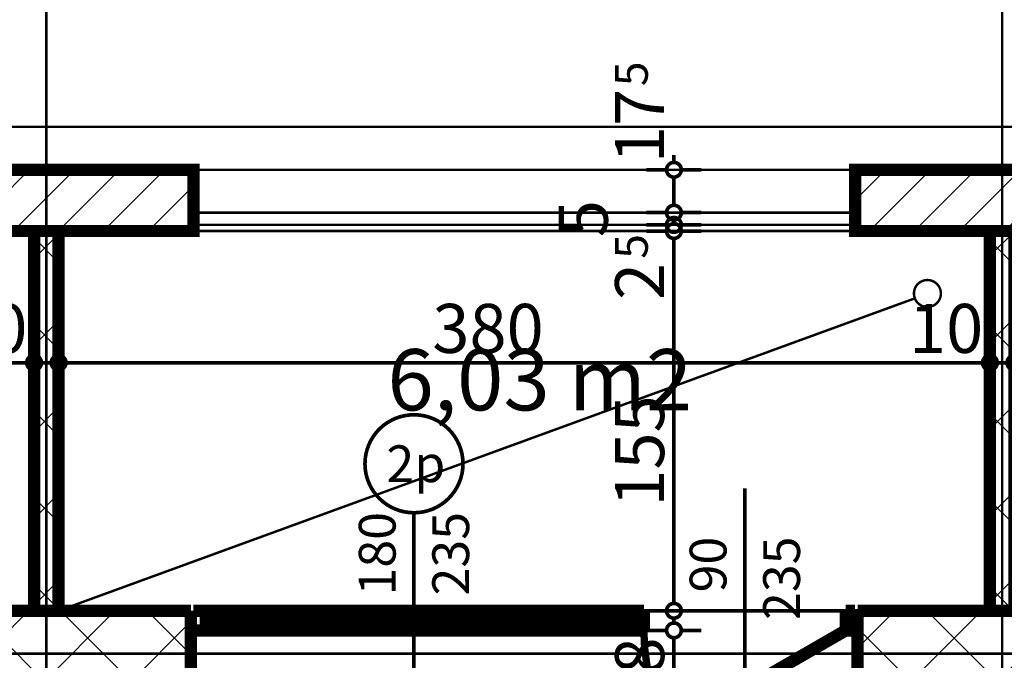
# Model space of a CAD drawing. Extents: x 81077 to 92920, y 88559 to 97631.
# Drawn here: x 87583 to 87985, y 95733 to 95995 of the extents above; entities that cross this region are included whole.
import ezdxf
from ezdxf.enums import TextEntityAlignment as Align

# ---------------------------------------------------------------- set-up
doc = ezdxf.new("R2010")
doc.units = 0
doc.header["$MEASUREMENT"] = 0
doc.linetypes.add('Double Dashed copy', pattern=[226.666667, 100, -50, 26.666667, -50])
for name, color, linetype in [('KOTI-ext', 7, 'Continuous'), ('lines', 7, 'Continuous'), ('naves', 7, 'Continuous'), ('wall-ext', 7, 'Continuous'), ('WALLS-EXT', 7, 'Continuous'), ('Zones', 7, 'Continuous')]:
    doc.layers.add(name, color=color, linetype=linetype)
doc.styles.add('GENERATED_STYLE_1', font='TIMES.TTF')
doc.styles.get("Standard").update_dxf_attribs({"font": 'txt', "bigfont": 'BIGFONT.SHX'})
doc.dimstyles.new('Dimstyle_1D92A', dxfattribs={"dimtxt": 20, "dimasz": 11.4, "dimexe": 0.18, "dimexo": 0, "dimgap": 0.09, "dimtad": 1, "dimdec": 0, "dimzin": 0, "dimdsep": 46, "dimtxsty": 'GENERATED_STYLE_1', "dimblk": 'ARROWHEAD_1', "dimblk1": 'ARROWHEAD_1', "dimblk2": 'ARROWHEAD_1', "dimcen": 0.09, "dimclrd": 11, "dimclre": 11, "dimclrt": 11, "dimazin": 0, "dimtfac": 1, "dimtdec": 4, "dimtmove": 0, "dimatfit": 0, "dimfxl": 0, "dimtolj": 1, "dimtzin": 0, "dimarcsym": 0})
pattern_1 = [(45, (0, 0), (-17.6776695, 17.6776695), []), (135, (0, 0), (17.6776695, 17.6776695), [])]
pattern_2 = [(45, (0, 0), (-9.1923878, 9.1923878), [])]

# ---------------------------------------------------------------- blocks, each defined once
blk = doc.blocks.new('Office_0_1447', base_point=(87866.34, 95892.96))
at = {"flags": 1}
for tag in ['ROOM_NAME', 'ROOM_NUMBER', 'ROOM_AREA', 'ROOM_PERIM', 'ROOM_WALLS_SURF', 'ROOM_DOORS_SURF', 'ROOM_WINDS_SURF', 'ROOM_BASELEV', 'ROOM_HEIGHT', 'ROOM_NET_AREA', 'ROOM_REDUCED_AREA', 'ROOM_VOLUME']:
    blk.add_attdef(tag, text='', height=500, dxfattribs=at).set_placement((0, 0), align=Align.TOP_LEFT)
at = {"layer": 'Zones', "color": 133, "style": 'GENERATED_STYLE_1'}
blk.add_attdef('ROOM_CALC_AREA', text='', height=25, dxfattribs=at).set_placement((87795.02, 95860.19), align=Align.TOP_CENTER)
blk = doc.blocks.new('WALL_9393', base_point=(87593.66, 95753.4))
at = {"layer": 'wall-ext'}
h = blk.add_hatch(dxfattribs=at)
h.set_pattern_fill('CONCRETE BLOCK', scale=25, angle=45, style=0, pattern_type=0)
h.set_pattern_definition(pattern_1)
h.paths.add_polyline_path([(87588.66, 95753.4), (87598.66, 95753.4), (87598.66, 95908.4), (87588.66, 95908.4)], flags=0)
at = {"layer": 'wall-ext', "color": 7, "linetype": 'Continuous', "const_width": 5}
for points in [[(87588.66, 95908.4), (87588.66, 95753.4)], [(87598.66, 95753.4), (87598.66, 95908.4)], [(87588.66, 95753.4), (87598.66, 95753.4)]]:
    blk.add_lwpolyline(points, dxfattribs=at)
blk = doc.blocks.new('WALL_9394', base_point=(87983.66, 95753.4))
at = {"layer": 'wall-ext'}
h = blk.add_hatch(dxfattribs=at)
h.set_pattern_fill('CONCRETE BLOCK', scale=25, angle=45, style=0, pattern_type=0)
h.set_pattern_definition(pattern_1)
h.paths.add_polyline_path([(87978.66, 95753.4), (87988.66, 95753.4), (87988.66, 95908.4), (87978.66, 95908.4)], flags=0)
at = {"layer": 'wall-ext', "color": 7, "linetype": 'Continuous', "const_width": 5}
for points in [[(87978.66, 95908.4), (87978.66, 95753.4)], [(87988.66, 95753.4), (87988.66, 95908.4)], [(87978.66, 95753.4), (87988.66, 95753.4)]]:
    blk.add_lwpolyline(points, dxfattribs=at)
blk = doc.blocks.new('WALL_9654', base_point=(87652.66, 95723.4))
at = {"layer": 'wall-ext'}
h = blk.add_hatch(dxfattribs=at)
h.set_pattern_fill('CONCRETE BLOCK', scale=25, angle=45, style=0, pattern_type=0)
h.set_pattern_definition(pattern_1)
h.paths.add_polyline_path([(87652.66, 95753.4), (87534.66, 95753.4), (87534.66, 95723.4), (87652.66, 95723.4)], flags=0)
at = {"layer": 'wall-ext', "color": 7, "linetype": 'Continuous', "const_width": 5}
for points in [[(87652.66, 95753.4), (87534.66, 95753.4)], [(87534.66, 95753.4), (87534.66, 95723.4)], [(87652.66, 95723.4), (87652.66, 95753.4)], [(87534.66, 95723.4), (87652.66, 95723.4)]]:
    blk.add_lwpolyline(points, dxfattribs=at)
blk = doc.blocks.new('WALL_9655', base_point=(88042.66, 95723.4))
at = {"layer": 'wall-ext'}
h = blk.add_hatch(dxfattribs=at)
h.set_pattern_fill('CONCRETE BLOCK', scale=25, angle=45, style=0, pattern_type=0)
h.set_pattern_definition(pattern_1)
h.paths.add_polyline_path([(88042.66, 95753.4), (87924.66, 95753.4), (87924.66, 95723.4), (88042.66, 95723.4)], flags=0)
at = {"layer": 'wall-ext', "color": 7, "linetype": 'Continuous', "const_width": 5}
for points in [[(88042.66, 95753.4), (87924.66, 95753.4)], [(87924.66, 95753.4), (87924.66, 95723.4)], [(88042.66, 95723.4), (88042.66, 95753.4)], [(87924.66, 95723.4), (88042.66, 95723.4)]]:
    blk.add_lwpolyline(points, dxfattribs=at)
blk = doc.blocks.new('W_Ribbon_1779')
at = {"color": 0, "linetype": 'Continuous', "const_width": 5}
for points in [[(-90, 0), (90, 0)], [(-90, 0), (90, 0)], [(-85, 0), (-85, -8)], [(-2.5, 0), (-2.5, -8)], [(2.5, 0), (2.5, -8)], [(85, 0), (85, -8)], [(-85, -3), (-2.5, -3)], [(-85, -5), (-2.5, -5)], [(2.5, -3), (85, -3)], [(2.5, -5), (85, -5)], [(-90, -8), (90, -8)], [(-90, -8), (90, -8)]]:
    blk.add_lwpolyline(points, dxfattribs=at)
blk = doc.blocks.new('Window-Door_Marker_-_70_23256')
at = {"color": 11, "linetype": 'Continuous', "const_width": 1.5}
blk.add_lwpolyline([(0, -48), (0, 20)], dxfattribs=at)
blk.add_lwpolyline([(-20, -68, 1), (20, -68, 1)], format="xyb", close=True, dxfattribs=at)
at = {"color": 11, "style": 'GENERATED_STYLE_1'}
for tag, p, rotation in [('AC_WIDO_B_SIZE', (-22.5, -14.25), -90), ('AC_WIDO_A_SIZE', (7.5, -14.25), -90), ('AC_MarkerText_1', (11.25, -60.5), 180)]:
    blk.add_attdef(tag, p, '', height=15, rotation=rotation, dxfattribs=at)
blk = doc.blocks.new('D1_Metal_3772')
at = {"color": 0, "linetype": 'Continuous', "const_width": 3}
blk.add_lwpolyline([(-30.16, 41.2, 0.131652), (-41.2, 0)], format="xyb", dxfattribs=at)
at = {"color": 0, "linetype": 'Continuous', "const_width": 5}
for points in [[(41.2, 0), (-30.16, 41.2)], [(-41.2, 0), (-45, 0)], [(-45, 0), (-45, -8)], [(-41.2, -8), (-41.2, 0)], [(45, 0), (41.2, 0)], [(41.2, 0), (41.2, -8)], [(45, -8), (45, 0)], [(-45, -8), (-41.2, -8)], [(41.2, -8), (45, -8)]]:
    blk.add_lwpolyline(points, dxfattribs=at)
blk = doc.blocks.new('Window-Door_Marker_-_70_23257')
at = {"color": 11, "linetype": 'Continuous', "const_width": 1.5}
blk.add_lwpolyline([(0, -58), (0, 20)], dxfattribs=at)
at = {"color": 11, "style": 'GENERATED_STYLE_1'}
for tag, p in [('AC_WIDO_B_SIZE', (-22.5, -4.25)), ('AC_WIDO_A_SIZE', (7.5, -15.5))]:
    blk.add_attdef(tag, p, '', height=15, rotation=-90, dxfattribs=at)
blk = doc.blocks.new('WALL_9660', base_point=(87924.66, 95753.4))
at = {"layer": 'wall-ext', "color": 4, "linetype": 'Continuous', "const_width": 0.5}
for points in [[(87652.66, 95753.4), (87652.66, 95745.4)], [(87924.66, 95753.4), (87924.66, 95745.4)], [(87924.66, 95753.4), (87924.66, 95753.4)], [(87924.66, 95745.4), (87924.66, 95753.4)], [(87924.66, 95745.4), (87924.66, 95745.4)]]:
    blk.add_lwpolyline(points, dxfattribs=at)
at = {"layer": 'wall-ext', "color": 4, "rotation": 180}
blk.add_blockref('Window-Door_Marker_-_70_23256', (87743.66, 95745.4), dxfattribs=at).add_auto_attribs({'AC_MarkerText_1': '2p', 'AC_WIDO_A_SIZE': '180', 'AC_WIDO_B_SIZE': '235'})
at = {"layer": 'wall-ext', "color": 133, "rotation": 180}
blk.add_blockref('Window-Door_Marker_-_70_23257', (87878.66, 95745.4), dxfattribs=at).add_auto_attribs({'AC_WIDO_A_SIZE': '90', 'AC_WIDO_B_SIZE': '235'})
at = {"layer": 'wall-ext', "color": 4}
blk.add_blockref('W_Ribbon_1779', (87743.66, 95753.4), dxfattribs=at)
at = {"layer": 'wall-ext', "color": 133, "xscale": -1, "rotation": 180}
blk.add_blockref('D1_Metal_3772', (87878.66, 95745.4), dxfattribs=at)
blk = doc.blocks.new('COLUMN_2806', base_point=(87983.66, 95920.9))
at = {"layer": 'WALLS-EXT'}
h = blk.add_hatch(dxfattribs=at)
h.set_pattern_fill('COMMON BRICK', color=1, scale=13, angle=45, style=0, pattern_type=0)
h.set_pattern_definition(pattern_2)
h.paths.add_polyline_path([(87923.66, 95933.4), (87923.66, 95908.4), (88043.66, 95908.4), (88043.66, 95933.4)], flags=0)
at = {"layer": 'WALLS-EXT', "color": 30, "linetype": 'Continuous', "const_width": 5}
blk.add_lwpolyline([(87923.66, 95933.4), (87923.66, 95908.4), (88043.66, 95908.4), (88043.66, 95933.4)], close=True, dxfattribs=at)
blk = doc.blocks.new('COLUMN_2807', base_point=(87593.66, 95920.9))
at = {"layer": 'WALLS-EXT'}
h = blk.add_hatch(dxfattribs=at)
h.set_pattern_fill('COMMON BRICK', color=1, scale=13, angle=45, style=0, pattern_type=0)
h.set_pattern_definition(pattern_2)
h.paths.add_polyline_path([(87533.66, 95933.4), (87533.66, 95908.4), (87653.66, 95908.4), (87653.66, 95933.4)], flags=0)
at = {"layer": 'WALLS-EXT', "color": 30, "linetype": 'Continuous', "const_width": 5}
blk.add_lwpolyline([(87533.66, 95933.4), (87533.66, 95908.4), (87653.66, 95908.4), (87653.66, 95933.4)], close=True, dxfattribs=at)
blk = doc.blocks.new('*D1831')
at = {"layer": 'KOTI-ext', "color": 11, "linetype": 'Continuous', "const_width": 1.5}
for points in [[(89648.34, 95931.4), (89648.34, 95934.4)], [(89645.34, 95928.4), (89637.09, 95928.4)], [(89648.34, 93896.4), (89648.34, 95925.4)], [(89659.59, 95928.4), (89651.34, 95928.4)], [(89645.34, 93893.4), (89637.09, 93893.4)], [(89659.59, 93893.4), (89651.34, 93893.4)], [(89648.34, 93887.4), (89648.34, 93890.4)]]:
    blk.add_lwpolyline(points, dxfattribs=at)
for points in [[(89645.34, 95928.4, 1), (89651.34, 95928.4, 1)], [(89645.34, 93893.4, 1), (89651.34, 93893.4, 1)]]:
    blk.add_lwpolyline(points, format="xyb", close=True, dxfattribs=at)
at = {"layer": 'KOTI-ext', "color": 11, "style": 'GENERATED_STYLE_1', "oblique": 0}
blk.add_text('2\xa0035', height=20, rotation=90, dxfattribs=at).set_placement((89644.34, 94877.15))
blk = doc.blocks.new('ARROWHEAD_1')
at = {"color": 0, "linetype": 'Continuous'}
blk.add_line((0, 0), (-1, 0), dxfattribs=at)
blk.add_circle((0, 0), 0.25, dxfattribs=at)
blk = doc.blocks.new('*D2286')
at = {"layer": 'KOTI-ext', "color": 11, "linetype": 'Continuous', "const_width": 1.5}
for points in [[(87846.73, 95745.4, 1), (87852.73, 95745.4, 1)], [(87846.73, 95252.9, 1), (87852.73, 95252.9, 1)]]:
    blk.add_lwpolyline(points, format="xyb", close=True, dxfattribs=at)
for points in [[(87846.73, 95745.4), (87838.48, 95745.4)], [(87860.98, 95745.4), (87852.73, 95745.4)], [(87849.73, 95255.9), (87849.73, 95742.4)], [(87846.73, 95252.9), (87838.48, 95252.9)], [(87860.98, 95252.9), (87852.73, 95252.9)]]:
    blk.add_lwpolyline(points, dxfattribs=at)
at = {"layer": 'KOTI-ext', "color": 11, "style": 'GENERATED_STYLE_1', "oblique": 0}
for s, height, p in [('8', 20, (87845.73, 95727.4)), ('5', 13.33, (87839.07, 95524.99)), ('10', 20, (87845.73, 95255.9))]:
    blk.add_text(s, height=height, rotation=90, dxfattribs=at).set_placement(p)
blk.add_text('492', height=20, rotation=90, dxfattribs=at).set_placement((87845.73, 95524.15), align=Align.RIGHT)
blk = doc.blocks.new('*D2287')
at = {"layer": 'KOTI-ext', "color": 11, "linetype": 'Continuous', "const_width": 1.5}
for points in [[(87846.73, 95753.4, 1), (87852.73, 95753.4, 1)], [(87846.73, 95745.4, 1), (87852.73, 95745.4, 1)]]:
    blk.add_lwpolyline(points, format="xyb", close=True, dxfattribs=at)
for points in [[(87846.73, 95753.4), (87838.48, 95753.4)], [(87860.98, 95753.4), (87852.73, 95753.4)], [(87849.73, 95748.4), (87849.73, 95750.4)], [(87846.73, 95745.4), (87838.48, 95745.4)], [(87860.98, 95745.4), (87852.73, 95745.4)]]:
    blk.add_lwpolyline(points, dxfattribs=at)
blk = doc.blocks.new('*D2288')
at = {"layer": 'KOTI-ext', "color": 11, "linetype": 'Continuous', "const_width": 1.5}
for points in [[(87846.73, 95908.4, 1), (87852.73, 95908.4, 1)], [(87846.73, 95753.4, 1), (87852.73, 95753.4, 1)]]:
    blk.add_lwpolyline(points, format="xyb", close=True, dxfattribs=at)
for points in [[(87846.73, 95908.4), (87838.48, 95908.4)], [(87849.73, 95908.4), (87849.73, 95907.9)], [(87849.73, 95756.4), (87849.73, 95905.4)], [(87860.98, 95908.4), (87852.73, 95908.4)], [(87846.73, 95753.4), (87838.48, 95753.4)], [(87860.98, 95753.4), (87852.73, 95753.4)]]:
    blk.add_lwpolyline(points, dxfattribs=at)
at = {"layer": 'KOTI-ext', "color": 11, "style": 'GENERATED_STYLE_1', "oblique": 0}
for s, height, p in [('5', 20, (87822.73, 95905.9)), ('5', 13.33, (87839.07, 95897.07)), ('155', 20, (87845.73, 95795.9))]:
    blk.add_text(s, height=height, rotation=90, dxfattribs=at).set_placement(p)
blk.add_text('2', height=20, rotation=90, dxfattribs=at).set_placement((87845.73, 95895.4), align=Align.RIGHT)
blk = doc.blocks.new('*D2289')
at = {"layer": 'KOTI-ext', "color": 11, "linetype": 'Continuous', "const_width": 1.5}
for points in [[(87846.73, 95910.9, 1), (87852.73, 95910.9, 1)], [(87846.73, 95908.4, 1), (87852.73, 95908.4, 1)]]:
    blk.add_lwpolyline(points, format="xyb", close=True, dxfattribs=at)
for points in [[(87846.73, 95910.9), (87838.48, 95910.9)], [(87860.98, 95910.9), (87852.73, 95910.9)], [(87846.73, 95908.4), (87838.48, 95908.4)], [(87860.98, 95908.4), (87852.73, 95908.4)]]:
    blk.add_lwpolyline(points, dxfattribs=at)
blk = doc.blocks.new('*D2290')
at = {"layer": 'KOTI-ext', "color": 11, "linetype": 'Continuous', "const_width": 1.5}
for points in [[(87846.73, 95915.9, 1), (87852.73, 95915.9, 1)], [(87846.73, 95910.9, 1), (87852.73, 95910.9, 1)]]:
    blk.add_lwpolyline(points, format="xyb", close=True, dxfattribs=at)
for points in [[(87846.73, 95915.9), (87838.48, 95915.9)], [(87860.98, 95915.9), (87852.73, 95915.9)], [(87846.73, 95910.9), (87838.48, 95910.9)], [(87849.73, 95910.9), (87849.73, 95912.9)], [(87860.98, 95910.9), (87852.73, 95910.9)]]:
    blk.add_lwpolyline(points, dxfattribs=at)
blk = doc.blocks.new('*D2291')
at = {"layer": 'KOTI-ext', "color": 11, "linetype": 'Continuous', "const_width": 1.5}
for points in [[(87849.73, 95936.4), (87849.73, 95939.4)], [(87846.73, 95933.4), (87838.48, 95933.4)], [(87860.98, 95933.4), (87852.73, 95933.4)], [(87849.73, 95918.9), (87849.73, 95930.4)], [(87846.73, 95915.9), (87838.48, 95915.9)], [(87860.98, 95915.9), (87852.73, 95915.9)]]:
    blk.add_lwpolyline(points, dxfattribs=at)
for points in [[(87846.73, 95933.4, 1), (87852.73, 95933.4, 1)], [(87846.73, 95915.9, 1), (87852.73, 95915.9, 1)]]:
    blk.add_lwpolyline(points, format="xyb", close=True, dxfattribs=at)
at = {"layer": 'KOTI-ext', "color": 11, "style": 'GENERATED_STYLE_1', "oblique": 0}
blk.add_text('5', height=13.33, rotation=90, dxfattribs=at).set_placement((87839.07, 95967.51))
blk.add_text('17', height=20, rotation=90, dxfattribs=at).set_placement((87845.73, 95966.4), align=Align.RIGHT)
blk = doc.blocks.new('*D2347')
at = {"layer": 'KOTI-ext', "color": 11, "linetype": 'Continuous', "const_width": 1.5}
for points in [[(87208.66, 95857.65), (87208.66, 95865.9)], [(87588.66, 95857.65), (87588.66, 95865.9)], [(87211.66, 95854.65), (87585.66, 95854.65)], [(87208.66, 95843.4), (87208.66, 95851.65)], [(87588.66, 95843.4), (87588.66, 95851.65)]]:
    blk.add_lwpolyline(points, dxfattribs=at)
for points in [[(87205.66, 95854.65, 1), (87211.66, 95854.65, 1)], [(87585.66, 95854.65, 1), (87591.66, 95854.65, 1)]]:
    blk.add_lwpolyline(points, format="xyb", close=True, dxfattribs=at)
at = {"layer": 'KOTI-ext', "color": 11, "style": 'GENERATED_STYLE_1', "oblique": 0}
for s, p in [('380', (87361.16, 95858.65)), ('10', (87555.66, 95858.65))]:
    blk.add_text(s, height=20, dxfattribs=at).set_placement(p)
blk = doc.blocks.new('*D2348')
at = {"layer": 'KOTI-ext', "color": 11, "linetype": 'Continuous', "const_width": 1.5}
for points in [[(87588.66, 95857.65), (87588.66, 95865.9)], [(87598.66, 95857.65), (87598.66, 95865.9)], [(87591.66, 95854.65), (87595.66, 95854.65)], [(87588.66, 95843.4), (87588.66, 95851.65)], [(87598.66, 95843.4), (87598.66, 95851.65)]]:
    blk.add_lwpolyline(points, dxfattribs=at)
for points in [[(87585.66, 95854.65, 1), (87591.66, 95854.65, 1)], [(87595.66, 95854.65, 1), (87601.66, 95854.65, 1)]]:
    blk.add_lwpolyline(points, format="xyb", close=True, dxfattribs=at)
blk = doc.blocks.new('*D2349')
at = {"layer": 'KOTI-ext', "color": 11, "linetype": 'Continuous', "const_width": 1.5}
for points in [[(87598.66, 95857.65), (87598.66, 95865.9)], [(87978.66, 95857.65), (87978.66, 95865.9)], [(87601.66, 95854.65), (87975.66, 95854.65)], [(87598.66, 95843.4), (87598.66, 95851.65)], [(87978.66, 95843.4), (87978.66, 95851.65)]]:
    blk.add_lwpolyline(points, dxfattribs=at)
for points in [[(87595.66, 95854.65, 1), (87601.66, 95854.65, 1)], [(87975.66, 95854.65, 1), (87981.66, 95854.65, 1)]]:
    blk.add_lwpolyline(points, format="xyb", close=True, dxfattribs=at)
at = {"layer": 'KOTI-ext', "color": 11, "style": 'GENERATED_STYLE_1', "oblique": 0}
for s, p in [('380', (87751.16, 95858.65)), ('10', (87945.66, 95858.65))]:
    blk.add_text(s, height=20, dxfattribs=at).set_placement(p)
blk = doc.blocks.new('*D2350')
at = {"layer": 'KOTI-ext', "color": 11, "linetype": 'Continuous', "const_width": 1.5}
for points in [[(87978.66, 95857.65), (87978.66, 95865.9)], [(87988.66, 95857.65), (87988.66, 95865.9)], [(87981.66, 95854.65), (87985.66, 95854.65)], [(87978.66, 95843.4), (87978.66, 95851.65)], [(87988.66, 95843.4), (87988.66, 95851.65)]]:
    blk.add_lwpolyline(points, dxfattribs=at)
for points in [[(87975.66, 95854.65, 1), (87981.66, 95854.65, 1)], [(87985.66, 95854.65, 1), (87991.66, 95854.65, 1)]]:
    blk.add_lwpolyline(points, format="xyb", close=True, dxfattribs=at)
blk = doc.blocks.new('DIM_5819', base_point=(87849.73, 93858.4))
at = {"layer": 'KOTI-ext', "color": 11, "linetype": 'Continuous'}
for base, p1, p2, picture, middle in [((87849.73237849, 93858.40058556), (84533.66771906, 95915.90058556), (84532.66771906, 95933.40058556), '*D2291', (87835.7323783, 95951.40058461)), ((87849.73, 93858.4), (84668.66, 95753.4), (84492.66, 95908.4), '*D2288', (87835.73, 95803.4)), ((87849.73237849, 93858.40058556), (84492.66016771, 95908.40058556), (84533.66771906, 95910.90058556), '*D2289', (87835.7323783, 95895.40058497)), ((87849.7324, 93858.4006), (86618.6602, 95252.9006), (84668.6602, 95745.4048), '*D2286', (87835.7324, 95486.6527))]:
    dim = blk.add_linear_dim(base=base, p1=p1, p2=p2, angle=90, dimstyle='Dimstyle_1D92A', dxfattribs=at)
    dim.commit()
    dim.dimension.update_dxf_attribs({"geometry": picture, "text_midpoint": middle, "text_rotation": 90})
for p1, p2, distance, picture, middle in [((84533.67, 95910.9), (84533.67, 95915.9), -3316.06, '*D2290', (87812.73, 95920.9)), ((84668.66, 95745.4), (84668.66, 95753.4), -3181.07, '*D2287', (87835.73, 95742.4))]:
    dim = blk.add_aligned_dim(p1=p1, p2=p2, distance=distance, dimstyle='Dimstyle_1D92A', dxfattribs=at)
    dim.commit()
    dim.dimension.update_dxf_attribs({"geometry": picture, "text_midpoint": middle, "text_rotation": 90})
blk = doc.blocks.new('DIM_5823', base_point=(84095.16, 95854.65))
at = {"layer": 'KOTI-ext', "color": 11, "linetype": 'Continuous'}
for p1, p2, picture, middle in [((87208.66, 95830.9), (87588.66, 95830.9), '*D2347', (87368.66, 95868.65)), ((87598.66, 95830.9), (87978.66, 95830.9), '*D2349', (87758.66, 95868.65)), ((87588.66, 95830.9), (87598.66, 95830.9), '*D2348', (87570.66, 95868.65)), ((87978.66, 95830.9), (87988.66, 95830.9), '*D2350', (87960.66, 95868.65))]:
    dim = blk.add_aligned_dim(p1=p1, p2=p2, distance=23.75, dimstyle='Dimstyle_1D92A', dxfattribs=at)
    dim.commit()
    dim.dimension.update_dxf_attribs({"geometry": picture, "text_midpoint": middle})

msp = doc.modelspace()

# ---------------------------------------------------------------- linework, layer by layer
at = {"color": 45, "linetype": 'Double Dashed copy', "const_width": 1}
for points in [[(87593.66, 96543.3), (87593.66, 93301.58)], [(87983.66, 96543.3), (87983.66, 93301.58)], [(92009.44, 95950.9), (81227.88, 95950.9)], [(81472.37, 95735.9), (91764.95, 95735.9)]]:
    msp.add_lwpolyline(points, dxfattribs=at)
at = {"layer": 'lines', "color": 211, "linetype": 'Continuous', "const_width": 1}
msp.add_lwpolyline([(87598.66, 95753.4), (87948.02, 95880.92)], dxfattribs=at)
at = {"layer": 'naves', "color": 211, "linetype": 'Continuous', "const_width": 1}
msp.add_lwpolyline([(87947.66, 95882.9, 1), (87958.66, 95882.9, 1)], format="xyb", close=True, dxfattribs=at)
at = {"layer": 'wall-ext', "color": 91, "linetype": 'Continuous', "const_width": 1}
for points in [[(88703.66, 95933.4), (86753.66, 95933.4)], [(87923.66, 95915.9), (87653.66, 95915.9)], [(87923.66, 95910.9), (87653.66, 95910.9)], [(88744.66, 95908.4), (86826.16, 95908.4)]]:
    msp.add_lwpolyline(points, dxfattribs=at)
at = {"layer": 'wall-ext', "color": 133, "linetype": 'Continuous', "const_width": 1.5}
msp.add_lwpolyline([(87833.66, 95753.4), (87924.66, 95753.4)], dxfattribs=at)

# ---------------------------------------------------------------- block references
at = {"layer": 'KOTI-ext', "color": 11, "linetype": 'Continuous'}
for name, p in [('DIM_5819', (87849.73, 93858.4)), ('DIM_5823', (84095.16, 95854.65))]:
    msp.add_blockref(name, p, dxfattribs=at)
at = {"layer": 'wall-ext', "color": 7}
for name, p in [('WALL_9393', (87593.66, 95753.4)), ('WALL_9394', (87983.66, 95753.4)), ('WALL_9654', (87652.66, 95723.4)), ('WALL_9655', (88042.66, 95723.4))]:
    msp.add_blockref(name, p, dxfattribs=at)
at = {"layer": 'wall-ext', "color": 4}
msp.add_blockref('WALL_9660', (87924.66, 95753.4), dxfattribs=at)
at = {"layer": 'WALLS-EXT', "color": 30}
for name, p in [('COLUMN_2807', (87593.66, 95920.9)), ('COLUMN_2806', (87983.66, 95920.9))]:
    msp.add_blockref(name, p, dxfattribs=at)
at = {"layer": 'Zones', "color": 254, "linetype": 'Continuous'}
msp.add_blockref('Office_0_1447', (87866.34, 95892.96), dxfattribs=at).add_auto_attribs({'ROOM_CALC_AREA': '6,03 m2'})

# ---------------------------------------------------------------- dimensions: what is measured, and where the dimension line sits
at = {"layer": 'KOTI-ext', "color": 11, "linetype": 'Continuous'}
dim = msp.add_linear_dim(base=(89648.34, 95928.4), p1=(83633.66, 93893.4), p2=(83674.66, 95928.4), angle=90, dimstyle='Dimstyle_1D92A', dxfattribs=at)
dim.commit()
dim.dimension.update_dxf_attribs({"geometry": '*D1831', "text_midpoint": (89634.34, 94899.65), "text_rotation": 90})

doc.saveas('drawing.dxf')
